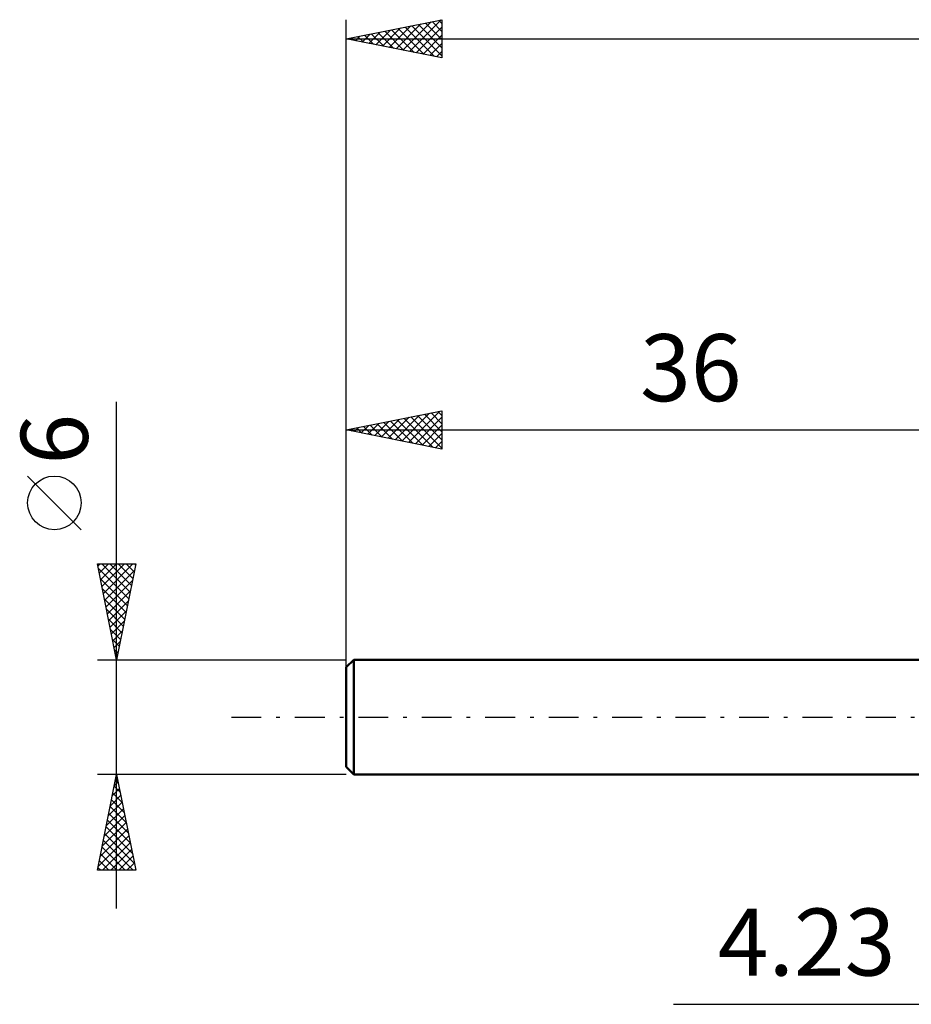
# Model space of a CAD drawing. Units: millimetres. Extents: x -53 to 57, y -26 to 40.
# Drawn here: x -53 to -6, y -15 to 36 of the extents above; entities that cross this region are included whole.
import ezdxf
from ezdxf.enums import TextEntityAlignment as Align

# ---------------------------------------------------------------- set-up
doc = ezdxf.new("R2010")
doc.units = ezdxf.units.MM
doc.header["$LTSCALE"] = 3.9
doc.linetypes.add('LONGDASH_DASH', pattern=[0.85, 0.4, -0.2, 0.05, -0.2])
for name, color, linetype in [('2', 7, 'CONTINUOUS'), ('SK1', 4, 'CONTINUOUS'), ('SK2', 7, 'CONTINUOUS'), ('SK4', 2, 'LONGDASH_DASH')]:
    doc.layers.add(name, color=color, linetype=linetype)
doc.styles.get("Standard").update_dxf_attribs({"font": 'Monospac821 BT'})

msp = doc.modelspace()

# ---------------------------------------------------------------- linework, layer by layer
at = {"layer": '2', "color": 7, "linetype": 'CONTINUOUS', "lineweight": 25}
msp.add_line((-18.9, -15), (11.23, -15), dxfattribs=at)
at = {"layer": 'SK1', "color": 4, "linetype": 'CONTINUOUS', "lineweight": 50}
for p, q in [((-35.6, 3), (-36, 2.6)), ((-36, 2.6), (-36, -2.6)), ((0, 3), (-35.6, 3)), ((-35.6, 3), (-35.6, -3)), ((-36, -2.6), (-35.6, -3)), ((-35.6, -3), (0, -3))]:
    msp.add_line(p, q, dxfattribs=at)
at = {"layer": 'SK2', "color": 7, "linetype": 'CONTINUOUS', "lineweight": 25}
for p, q in [((-36, 1), (-36, 36.425)), ((-36, 35.425), (-31, 36.425)), ((-33.755, 34.976), (-32.632, 36.098)), ((-33.401, 34.905), (-32.102, 36.205)), ((-33.048, 34.835), (-31.572, 36.311)), ((-32.93, 36.039), (-31.395, 34.504)), ((-32.694, 34.764), (-31.041, 36.417)), ((-32.576, 36.11), (-31, 34.534)), ((-32.341, 34.693), (-31, 36.034)), ((-32.223, 36.18), (-31, 34.958)), ((-31.869, 36.251), (-31, 35.382)), ((-31.515, 36.322), (-31, 35.806)), ((-31.162, 36.393), (-31, 36.231)), ((-31, 36.425), (-31, 34.425)), ((-35.523, 35.329), (-35.284, 35.568)), ((-35.405, 35.544), (-35.107, 35.246)), ((-35.169, 35.259), (-34.754, 35.674)), ((-35.051, 35.615), (-34.577, 35.14)), ((-34.816, 35.188), (-34.223, 35.78)), ((-34.697, 35.685), (-34.046, 35.034)), ((-34.462, 35.117), (-33.693, 35.886)), ((-34.344, 35.756), (-33.516, 34.928)), ((-34.108, 35.047), (-33.163, 35.992)), ((-33.99, 35.827), (-32.986, 34.822)), ((-33.637, 35.898), (-32.455, 34.716)), ((-33.283, 35.968), (-31.925, 34.61)), ((-31.987, 34.622), (-31, 35.609)), ((-36, 35.425), (30, 35.425)), ((-31, 34.425), (-36, 35.425)), ((-35.876, 35.4), (-35.814, 35.462)), ((-35.758, 35.473), (-35.637, 35.352)), ((-31.634, 34.552), (-31, 35.185)), ((-31.28, 34.481), (-31, 34.761)), ((-48, -10), (-48, 16.475)), ((-36, 3), (-36, 16)), ((-36, 15), (-31, 16)), ((-32.744, 14.349), (-31.117, 15.977)), ((-31.212, 15.958), (-31, 15.745)), ((-31, 16), (-31, 14)), ((-34.512, 14.702), (-33.768, 15.446)), ((-34.159, 14.632), (-33.238, 15.552)), ((-33.805, 14.561), (-32.708, 15.658)), ((-33.687, 15.463), (-32.531, 14.306)), ((-33.452, 14.49), (-32.177, 15.765)), ((-33.333, 15.533), (-32, 14.2)), ((-33.098, 14.42), (-31.647, 15.871)), ((-32.98, 15.604), (-31.47, 14.094)), ((-32.626, 15.675), (-31, 14.048)), ((-32.391, 14.278), (-31, 15.669)), ((-32.273, 15.745), (-31, 14.473)), ((-31.919, 15.816), (-31, 14.897)), ((-31.566, 15.887), (-31, 15.321)), ((-36, 15), (0, 15)), ((-31, 14), (-36, 15)), ((-35.926, 14.985), (-35.89, 15.022)), ((-35.808, 15.038), (-35.713, 14.943)), ((-35.573, 14.915), (-35.359, 15.128)), ((-35.455, 15.109), (-35.182, 14.836)), ((-35.219, 14.844), (-34.829, 15.234)), ((-35.101, 15.18), (-34.652, 14.73)), ((-34.866, 14.773), (-34.299, 15.34)), ((-34.748, 15.25), (-34.122, 14.624)), ((-34.394, 15.321), (-33.591, 14.518)), ((-34.041, 15.392), (-33.061, 14.412)), ((-32.037, 14.207), (-31, 15.245)), ((-31.684, 14.137), (-31, 14.821)), ((-31.33, 14.066), (-31, 14.396)), ((-49.85, 9.788), (-52.65, 12.588)), ((-48, 3), (-49, 8)), ((-49, 8), (-47, 8)), ((-48.975, 7.876), (-48.851, 8)), ((-48.952, 7.759), (-47.365, 6.173)), ((-48.905, 7.523), (-48.427, 8)), ((-48.834, 7.169), (-48.003, 8)), ((-48.769, 8), (-47.295, 6.526)), ((-48.763, 6.815), (-47.579, 8)), ((-48.692, 6.462), (-47.154, 8)), ((-48.344, 8), (-47.224, 6.88)), ((-47, 8), (-48, 3)), ((-47.92, 8), (-47.153, 7.233)), ((-47.496, 8), (-47.083, 7.587)), ((-47.072, 8), (-47.012, 7.94)), ((-48.846, 7.229), (-47.436, 5.819)), ((-48.622, 6.108), (-47.067, 7.663)), ((-48.74, 6.698), (-47.507, 5.465)), ((-48.551, 5.755), (-47.174, 7.132)), ((-48.48, 5.401), (-47.28, 6.602)), ((-48.634, 6.168), (-47.578, 5.112)), ((-48.41, 5.048), (-47.386, 6.072)), ((-48.528, 5.638), (-47.648, 4.758)), ((-48.339, 4.694), (-47.492, 5.541)), ((-48.421, 5.107), (-47.719, 4.405)), ((-48.268, 4.341), (-47.598, 5.011)), ((-48.315, 4.577), (-47.79, 4.051)), ((-48.197, 3.987), (-47.704, 4.481)), ((-48.209, 4.047), (-47.86, 3.698)), ((-48.127, 3.634), (-47.81, 3.95)), ((-48.103, 3.516), (-47.931, 3.344)), ((-48.056, 3.28), (-47.916, 3.42)), ((-49, 3), (-36, 3)), ((-48, -3), (-49, -3)), ((-49, -8), (-48, -3)), ((-48.007, -3.035), (-47.995, -3.023)), ((-36, -3), (-48, -3)), ((-48, -3), (-47, -8)), ((-48.113, -3.565), (-47.925, -3.377)), ((-48.052, -3.261), (-47.922, -3.392)), ((-48.325, -4.626), (-47.783, -4.084)), ((-48.219, -4.096), (-47.854, -3.73)), ((-48.194, -3.968), (-47.709, -4.453)), ((-48.123, -3.615), (-47.816, -3.922)), ((-48.431, -5.156), (-47.712, -4.438)), ((-48.264, -4.322), (-47.603, -4.983)), ((-48.537, -5.687), (-47.642, -4.791)), ((-48.406, -5.029), (-47.391, -6.044)), ((-48.335, -4.675), (-47.497, -5.513)), ((-48.749, -6.747), (-47.5, -5.498)), ((-48.643, -6.217), (-47.571, -5.145)), ((-48.477, -5.383), (-47.285, -6.574)), ((-48.856, -7.278), (-47.43, -5.852)), ((-48.618, -6.09), (-47.073, -7.634)), ((-48.547, -5.736), (-47.179, -7.104)), ((-48.962, -7.808), (-47.359, -6.205)), ((-48.729, -8), (-47.288, -6.559)), ((-48.689, -6.443), (-47.132, -8)), ((-48.83, -7.15), (-47.98, -8)), ((-48.759, -6.797), (-47.556, -8)), ((-48.305, -8), (-47.218, -6.912)), ((-48.901, -7.504), (-48.405, -8)), ((-47.881, -8), (-47.147, -7.266)), ((-47.457, -8), (-47.076, -7.62)), ((-47, -8), (-49, -8)), ((-48.971, -7.857), (-48.829, -8)), ((-47.032, -8), (-47.005, -7.973))]:
    msp.add_line(p, q, dxfattribs=at)
msp.add_circle((-51.25, 11.188), 1.4, dxfattribs=at)
at = {"layer": 'SK4', "color": 2, "linetype": 'LONGDASH_DASH', "lineweight": 25}
msp.add_line((-42, 0), (36, 0), dxfattribs=at)

# ---------------------------------------------------------------- texts
at = {"layer": '2', "color": 7, "linetype": 'CONTINUOUS', "lineweight": 25}
msp.add_text('4.23', height=3.5, dxfattribs=at).set_placement((-11.95, -13.5), align=Align.CENTER)
at = {"layer": 'SK2', "color": 7, "linetype": 'CONTINUOUS', "lineweight": 25}
msp.add_text('36', height=3.5, dxfattribs=at).set_placement((-18, 16.5), align=Align.CENTER)
msp.add_text('6', height=3.5, rotation=90, dxfattribs=at).set_placement((-49.5, 14.512), align=Align.CENTER)

doc.saveas('drawing.dxf')
